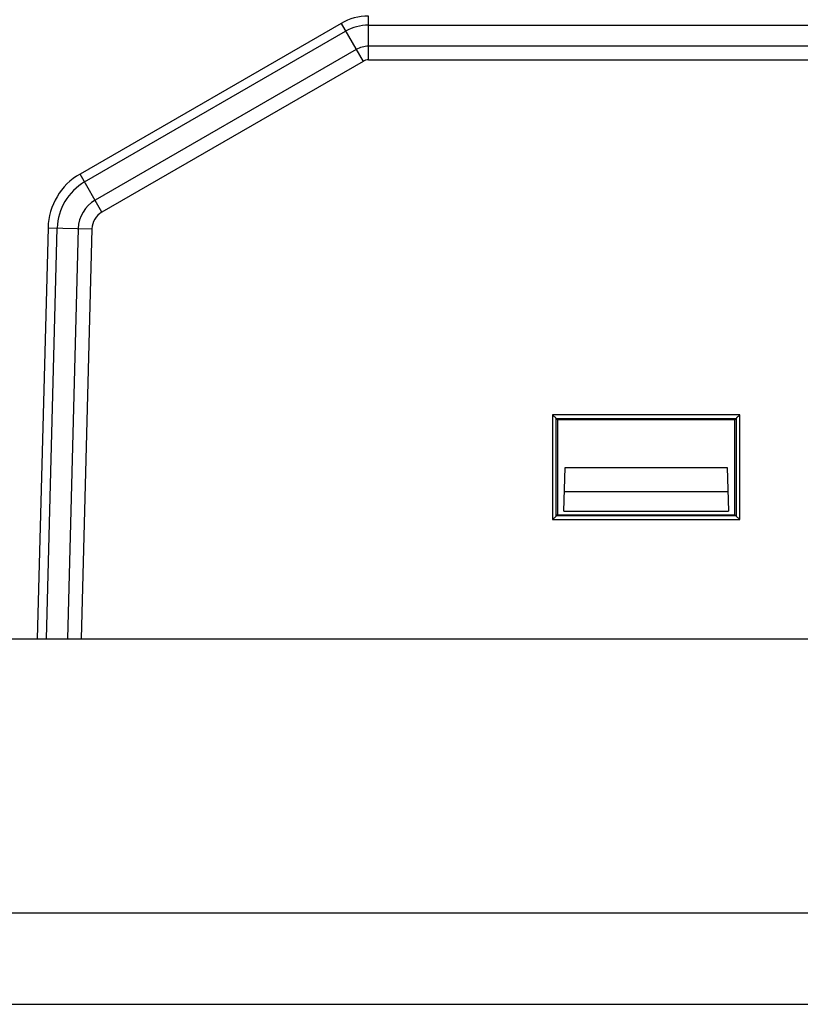
# Model space of a CAD drawing. Units: millimetres. Extents: x -2210 to 4997, y -188 to 3588.
# Drawn here: x 2320 to 2363, y 2306 to 2360 of the extents above; entities that cross this region are included whole.
import ezdxf

# ---------------------------------------------------------------- set-up
doc = ezdxf.new("R2010")
doc.units = ezdxf.units.MM
doc.header["$LTSCALE"] = 19.36
doc.layers.get('0').update_dxf_attribs({"linetype": 'CONTINUOUS'})

msp = doc.modelspace()

# ---------------------------------------------------------------- linework, layer by layer
at = {"color": 8, "linetype": 'Continuous'}
for p, q in [((2339.573, 2357.332), (2339.573, 2359.732)), ((2338.073, 2359.33), (2339.274, 2357.251)), ((2339.573, 2359.231), (2412.966, 2359.231)), ((2324.039, 2350.648), (2338.324, 2358.896)), ((2338.9, 2357.899), (2324.615, 2349.651)), ((2412.966, 2358.079), (2339.573, 2358.079)), ((2339.274, 2357.251), (2324.989, 2349.004)), ((2339.573, 2357.332), (2412.966, 2357.332)), ((2324.989, 2349.004), (2323.788, 2351.083)), ((2321.952, 2325.632), (2322.541, 2348.13)), ((2322.04, 2348.143), (2324.439, 2348.081)), ((2323.692, 2348.1), (2323.103, 2325.632)), ((2324.439, 2348.081), (2323.851, 2325.632)), ((2359.89, 2337.905), (2349.649, 2337.905)), ((2349.649, 2337.905), (2349.649, 2332.163)), ((2349.846, 2337.705), (2359.693, 2337.705)), ((2349.85, 2332.363), (2349.846, 2337.705)), ((2359.693, 2337.705), (2359.689, 2332.363)), ((2359.89, 2332.163), (2359.89, 2337.905)), ((2359.689, 2332.363), (2349.85, 2332.363)), ((2349.649, 2332.163), (2359.89, 2332.163)), ((2071.019, 2310.632), (2571.019, 2310.632))]:
    msp.add_line(p, q, dxfattribs=at)
at = {"color": 7, "linetype": 'Continuous'}
for p, q in [((2338.073, 2359.33), (2323.788, 2351.083)), ((2322.04, 2348.143), (2321.45, 2325.632)), ((2349.918, 2337.634), (2349.846, 2337.705)), ((2359.621, 2337.634), (2349.918, 2337.634)), ((2349.918, 2337.634), (2349.921, 2332.434)), ((2359.617, 2332.434), (2359.621, 2337.634)), ((2359.621, 2337.634), (2359.693, 2337.705)), ((2350.269, 2332.632), (2350.332, 2335.018)), ((2350.332, 2335.018), (2359.207, 2335.018)), ((2359.207, 2335.018), (2359.269, 2332.632)), ((2350.297, 2333.697), (2359.242, 2333.697)), ((2349.921, 2332.434), (2349.85, 2332.363)), ((2349.921, 2332.434), (2359.617, 2332.434)), ((2350.269, 2332.632), (2359.269, 2332.632)), ((2359.617, 2332.434), (2359.689, 2332.363)), ((2071.019, 2325.632), (2571.019, 2325.632)), ((2021.019, 2305.632), (2621.019, 2305.632))]:
    msp.add_line(p, q, dxfattribs=at)
for points in [[(2349.647, 2337.905), (2349.672, 2337.88), (2349.697, 2337.855), (2349.72, 2337.831), (2349.742, 2337.809), (2349.763, 2337.788)], [(2349.763, 2337.788), (2349.799, 2337.752), (2349.814, 2337.738), (2349.826, 2337.726), (2349.835, 2337.716), (2349.842, 2337.709), (2349.846, 2337.705)], [(2359.776, 2337.788), (2359.74, 2337.753), (2359.725, 2337.738), (2359.713, 2337.726), (2359.703, 2337.716), (2359.697, 2337.71), (2359.693, 2337.705)], [(2359.892, 2337.905), (2359.867, 2337.879), (2359.843, 2337.855), (2359.819, 2337.831), (2359.797, 2337.809), (2359.776, 2337.788)], [(2349.651, 2332.163), (2349.676, 2332.189), (2349.701, 2332.213), (2349.724, 2332.237), (2349.746, 2332.259), (2349.767, 2332.28)], [(2349.767, 2332.28), (2349.803, 2332.316), (2349.818, 2332.33), (2349.83, 2332.343), (2349.84, 2332.352), (2349.846, 2332.359), (2349.85, 2332.363)], [(2359.772, 2332.28), (2359.736, 2332.316), (2359.721, 2332.33), (2359.709, 2332.343), (2359.7, 2332.352), (2359.693, 2332.359), (2359.689, 2332.363)], [(2359.888, 2332.163), (2359.862, 2332.188), (2359.838, 2332.213), (2359.815, 2332.237), (2359.793, 2332.259), (2359.772, 2332.28)]]:
    msp.add_lwpolyline(points, dxfattribs=at)
for centre, radius, start, end in [((2339.573, 2356.732), 3, 90, 120), ((2325.538, 2348.052), 3.5, 120, 178.5)]:
    msp.add_arc(centre, radius, start, end, dxfattribs=at)
at = {"color": 8, "linetype": 'Continuous'}
for centre, radius, start, end in [((2339.573, 2356.732), 2.498, 90, 120), ((2339.573, 2356.732), 1.347, 90, 120), ((2339.573, 2356.732), 0.599, 90, 120), ((2325.538, 2348.052), 2.998, 120, 178.5), ((2325.538, 2348.052), 1.847, 120, 178.5), ((2325.538, 2348.052), 1.099, 120, 178.5)]:
    msp.add_arc(centre, radius, start, end, dxfattribs=at)

doc.saveas('drawing.dxf')
